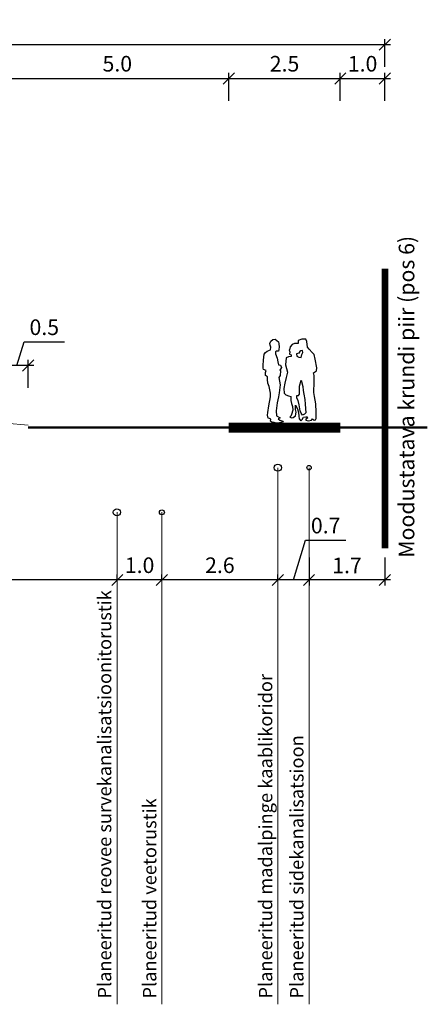
# Model space of a CAD drawing. Units: metres. Extents: x 259 to 548713, y 367 to 6584933.
# Drawn here: x 548112 to 548130, y 6582886 to 6582930 of the extents above; entities that cross this region are included whole.
import ezdxf

# ---------------------------------------------------------------- set-up
doc = ezdxf.new("R2010")
doc.units = ezdxf.units.M
doc.layers.get('0').update_dxf_attribs({"lineweight": 9})
doc.layers.get('Defpoints').update_dxf_attribs({"lineweight": 9})
doc.layers.add('00', color=7, linetype='Continuous', lineweight=9, plot=False)
doc.layers.add('AUDIT_I_081114091658-1', color=7, linetype='Continuous')
for name, color, linetype, lineweight in [('DP_KR-planeeritav', 1, 'Continuous', 9), ('DP_T-kergliiklus_planeeritav', 41, 'Continuous', 9), ('ES_sidekanal', 4, 'SIDE_KPROJEKT', 9), ('EV_kaabel', 174, 'XW1.1_KPROJEKT', 9), ('KanalSurve_rek', 34, 'Survekanal1', 0), ('Tänavamööbel', 7, 'Continuous', 0), ('VK_vesi_V1', 152, 'V1_KPROJEKT', 9)]:
    doc.layers.add(name, color=color, linetype=linetype, lineweight=lineweight)
doc.styles.add('KPR-jooned', font='romand.shx')
doc.styles.add('Swis Lt BT', font='swissl.ttf')
doc.styles.add('SWISL', font='swissl.ttf')
doc.linetypes.add('SIDE_KPROJEKT', pattern='A,9.5,-1.25,["/",KPR-jooned,S=1,R=0,X=-0.55,Y=-0.5],-1.25', length=12)
doc.linetypes.add('Survekanal1', pattern='A,3.4,-0.4,["KS1",Standard,S=0.5,R=0,X=-0.1,Y=-0.25],-1.4', length=5.2)
doc.linetypes.add('V1_KPROJEKT', pattern='A,9.5,-1.25,["V1",KPR-jooned,S=1,R=0,X=-0.845,Y=-0.5],-1.25', length=12)
doc.linetypes.add('XW1.1_KPROJEKT', pattern='A,9.5,-2.1,["XW1.1",KPR-jooned,S=1,R=0,X=-1.72,Y=-0.5],-2.5', length=14.1)
doc.linetypes.add('ZIGZAG', pattern='A,0.00254,-5.08,[131,ltypeshp.shx,S=5.08,R=0,X=-5.08,Y=0],-10.16,[131,ltypeshp.shx,S=5.08,R=180,X=5.08,Y=0],-5.08', length=20.32254)
doc.dimstyles.new('1000 - 250', dxfattribs={"dimtxt": 0.7, "dimasz": 0.5, "dimexe": 0.25, "dimexo": 0, "dimgap": 0.3, "dimtad": 1, "dimdec": 1, "dimlfac": 0.5, "dimzin": 0, "dimdsep": 46, "dimtxsty": 'SWISL', "dimblk1": 'OBLIQUE', "dimblk2": 'OBLIQUE', "dimsah": 1, "dimcen": 0.09, "dimdle": 0.25, "dimclrd": 256, "dimclre": 256, "dimclrt": 256, "dimaunit": 1, "dimazin": 0, "dimtfac": 0.99, "dimtdec": 1, "dimtmove": 0, "dimatfit": 3, "dimldrblk": 'OBLIQUE', "dimfxl": 1, "dimfxlon": 1, "dimtolj": 1, "dimtzin": 0, "dimarcsym": 0})

# ---------------------------------------------------------------- blocks, each defined once
blk = doc.blocks.new('Group 3 Cont_107', base_point=(3190660, 6802775))
at = {"layer": 'AUDIT_I_081114091658-1', "color": 0, "linetype": 'Continuous'}
for p, q in [((3190484, 6804559), (3190505, 6804610)), ((3190491, 6804519), (3190484, 6804559)), ((3190501, 6804477), (3190491, 6804519)), ((3190505, 6804610), (3190549, 6804645)), ((3190549, 6804645), (3190601, 6804652)), ((3190601, 6804652), (3190678, 6804592)), ((3190678, 6804592), (3190682, 6804549)), ((3190682, 6804549), (3190690, 6804480)), ((3190982, 6804539), (3190937, 6804482)), ((3191033, 6804559), (3190982, 6804539)), ((3191117, 6804559), (3191033, 6804559)), ((3191198, 6804653), (3191117, 6804628)), ((3191117, 6804628), (3191117, 6804559)), ((3191287, 6804654), (3191198, 6804653)), ((3191309, 6804604), (3191287, 6804654)), ((3191330, 6804475), (3191309, 6804604)), ((3190337, 6804182), (3190358, 6804320)), ((3190358, 6804320), (3190382, 6804356)), ((3190382, 6804356), (3190424, 6804385)), ((3190424, 6804385), (3190496, 6804416)), ((3190496, 6804416), (3190501, 6804477)), ((3190608, 6804370), (3190606, 6804324)), ((3190606, 6804324), (3190646, 6804231)), ((3190631, 6804386), (3190608, 6804370)), ((3190673, 6804385), (3190631, 6804386)), ((3190683, 6804422), (3190673, 6804385)), ((3190690, 6804480), (3190683, 6804422)), ((3190920, 6804419), (3190914, 6804407)), ((3190914, 6804407), (3190927, 6804368)), ((3190937, 6804482), (3190920, 6804419)), ((3190927, 6804368), (3190924, 6804321)), ((3190924, 6804321), (3190964, 6804303)), ((3190964, 6804303), (3190958, 6804264)), ((3191136, 6804345), (3191081, 6804328)), ((3191081, 6804328), (3191087, 6804275)), ((3191157, 6804377), (3191136, 6804345)), ((3191181, 6804394), (3191157, 6804377)), ((3191215, 6804400), (3191181, 6804394)), ((3191188, 6804241), (3191202, 6804309)), ((3191202, 6804309), (3191220, 6804353)), ((3191220, 6804353), (3191215, 6804400)), ((3191361, 6804434), (3191330, 6804475)), ((3191435, 6804356), (3191361, 6804434)), ((3191479, 6804308), (3191435, 6804356)), ((3191500, 6804204), (3191479, 6804308)), ((3190331, 6804068), (3190337, 6804182)), ((3190335, 6804008), (3190331, 6804068)), ((3190646, 6804231), (3190663, 6804144)), ((3190663, 6804144), (3190676, 6804082)), ((3190676, 6804082), (3190722, 6804073)), ((3190722, 6804073), (3190743, 6804023)), ((3190851, 6804240), (3190834, 6804081)), ((3190834, 6804081), (3190876, 6803915)), ((3190898, 6804259), (3190851, 6804240)), ((3190958, 6804264), (3190898, 6804259)), ((3191087, 6804275), (3191131, 6804253)), ((3191131, 6804253), (3191188, 6804241)), ((3191534, 6804014), (3191500, 6804204)), ((3190339, 6803977), (3190335, 6804008)), ((3190398, 6803956), (3190339, 6803977)), ((3190385, 6803905), (3190398, 6803956)), ((3190385, 6803837), (3190385, 6803905)), ((3190715, 6803842), (3190684, 6803795)), ((3190722, 6803981), (3190705, 6803968)), ((3190705, 6803968), (3190722, 6803949)), ((3190722, 6803949), (3190715, 6803842)), ((3190743, 6804023), (3190722, 6803981)), ((3190876, 6803915), (3190847, 6803798)), ((3191464, 6803902), (3191526, 6803947)), ((3191475, 6803844), (3191464, 6803902)), ((3191474, 6803699), (3191475, 6803844)), ((3191526, 6803947), (3191534, 6804014)), ((3190428, 6803808), (3190385, 6803837)), ((3190428, 6803749), (3190428, 6803808)), ((3190440, 6803669), (3190428, 6803749)), ((3190464, 6803596), (3190440, 6803669)), ((3190684, 6803795), (3190713, 6803632)), ((3190713, 6803632), (3190694, 6803450)), ((3190815, 6803672), (3190796, 6803552)), ((3190847, 6803798), (3190815, 6803672)), ((3191147, 6803600), (3191188, 6803735)), ((3191188, 6803735), (3191223, 6803593)), ((3191469, 6803462), (3191474, 6803699)), ((3190498, 6803445), (3190464, 6803596)), ((3190499, 6803366), (3190498, 6803445)), ((3190694, 6803450), (3190677, 6803360)), ((3190796, 6803552), (3190804, 6803445)), ((3190804, 6803445), (3190842, 6803408)), ((3190842, 6803408), (3190901, 6803385)), ((3191122, 6803389), (3191144, 6803424)), ((3191144, 6803424), (3191147, 6803600)), ((3191223, 6803593), (3191231, 6803507)), ((3191231, 6803507), (3191245, 6803421)), ((3191245, 6803421), (3191269, 6803302)), ((3191481, 6803369), (3191469, 6803462)), ((3190458, 6803160), (3190499, 6803366)), ((3190646, 6803227), (3190627, 6803045)), ((3190677, 6803360), (3190646, 6803227)), ((3190901, 6803385), (3190950, 6803367)), ((3190950, 6803367), (3190952, 6803277)), ((3190952, 6803277), (3190968, 6803214)), ((3190968, 6803214), (3190991, 6803148)), ((3191091, 6803331), (3191084, 6803390)), ((3191084, 6803390), (3191122, 6803389)), ((3191116, 6803283), (3191091, 6803331)), ((3191143, 6803184), (3191116, 6803283)), ((3191161, 6803052), (3191143, 6803184)), ((3191269, 6803302), (3191276, 6803195)), ((3191276, 6803195), (3191289, 6803000)), ((3191517, 6803204), (3191481, 6803369)), ((3191519, 6803019), (3191517, 6803204)), ((3190428, 6802952), (3190435, 6803008)), ((3190435, 6803008), (3190458, 6803160)), ((3190627, 6803045), (3190628, 6802935)), ((3190966, 6802963), (3190952, 6802932)), ((3191000, 6803063), (3190966, 6802963)), ((3190991, 6803148), (3191000, 6803063)), ((3191055, 6803079), (3191060, 6803174)), ((3191075, 6803020), (3191055, 6803079)), ((3191060, 6803174), (3191103, 6803092)), ((3191061, 6802933), (3191075, 6803020)), ((3191103, 6803092), (3191123, 6803012)), ((3191123, 6803012), (3191134, 6802931)), ((3191185, 6802997), (3191161, 6803052)), ((3191215, 6802955), (3191185, 6802997)), ((3191262, 6802974), (3191215, 6802955)), ((3191289, 6803000), (3191262, 6802974)), ((3191520, 6802878), (3191519, 6803019)), ((3190445, 6802881), (3190428, 6802952)), ((3190477, 6802878), (3190445, 6802881)), ((3190504, 6802860), (3190477, 6802878)), ((3190500, 6802817), (3190504, 6802860)), ((3190531, 6802786), (3190500, 6802817)), ((3190577, 6802785), (3190531, 6802786)), ((3190621, 6802773), (3190577, 6802785)), ((3190698, 6802777), (3190621, 6802773)), ((3190628, 6802935), (3190711, 6802891)), ((3190711, 6802891), (3190670, 6802866)), ((3190670, 6802866), (3190703, 6802836)), ((3190779, 6802803), (3190698, 6802777)), ((3190703, 6802836), (3190777, 6802818)), ((3190777, 6802818), (3190779, 6802803)), ((3190952, 6802932), (3190934, 6802905)), ((3190934, 6802905), (3190975, 6802889)), ((3190975, 6802889), (3191006, 6802898)), ((3191006, 6802898), (3191061, 6802933)), ((3191134, 6802931), (3191141, 6802869)), ((3191141, 6802869), (3191174, 6802827)), ((3191174, 6802827), (3191208, 6802855)), ((3191208, 6802855), (3191234, 6802905)), ((3191234, 6802905), (3191293, 6802912)), ((3191327, 6802887), (3191288, 6802865)), ((3191288, 6802865), (3191289, 6802836)), ((3191289, 6802836), (3191351, 6802827)), ((3191293, 6802912), (3191323, 6802913)), ((3191323, 6802913), (3191327, 6802887)), ((3191351, 6802827), (3191413, 6802840)), ((3191413, 6802840), (3191441, 6802866)), ((3191441, 6802866), (3191478, 6802836)), ((3191478, 6802836), (3191508, 6802848)), ((3191508, 6802848), (3191520, 6802878))]:
    blk.add_line(p, q, dxfattribs=at)
blk = doc.blocks.new('_OBLIQUE')
at = {"color": 0, "linetype": 'ByBlock'}
blk.add_line((-0.5, -0.5), (0.5, 0.5), dxfattribs=at)
blk = doc.blocks.new('*D90')
at = {"lineweight": -2, "ltscale": 0.5, "transparency": 16777216}
for p, q in [((548111.39, 6582914.437), (548111.708, 6582915.496)), ((548111.708, 6582915.496), (548113.523, 6582915.496)), ((548110.89, 6582913.437), (548110.89, 6582914.687)), ((548111.89, 6582913.437), (548111.89, 6582914.687)), ((548112.14, 6582914.437), (548110.64, 6582914.437))]:
    blk.add_line(p, q, dxfattribs=at)
at = {"layer": 'Defpoints', "color": 0, "ltscale": 0.5, "transparency": 16777216}
for p in [(548110.89, 6582914.437), (548110.89, 6582911.857), (548111.89, 6582911.757)]:
    blk.add_point(p, dxfattribs=at)
at = {"lineweight": -2, "ltscale": 0.5, "transparency": 16777216, "xscale": 0.5, "yscale": 0.5, "zscale": 0.5, "rotation": 180}
blk.add_blockref('_OBLIQUE', (548110.89, 6582914.437), dxfattribs=at)
at = {"lineweight": -2, "ltscale": 0.5, "transparency": 16777216, "xscale": 0.5, "yscale": 0.5, "zscale": 0.5}
blk.add_blockref('_OBLIQUE', (548111.89, 6582914.437), dxfattribs=at)
at = {"ltscale": 0.5, "transparency": 16777216, "insert": (548112.615, 6582916.156), "char_height": 0.7, "attachment_point": 5, "style": 'SWISL'}
blk.add_mtext('\\A1;0.5', dxfattribs=at)
blk = doc.blocks.new('*D97')
at = {"lineweight": -2, "ltscale": 0.5, "transparency": 16777216}
for p, q in [((548110.89, 6582926.311), (548110.89, 6582927.561)), ((548120.89, 6582926.311), (548120.89, 6582927.561)), ((548110.64, 6582927.311), (548121.14, 6582927.311))]:
    blk.add_line(p, q, dxfattribs=at)
at = {"layer": 'Defpoints', "color": 0, "ltscale": 0.5, "transparency": 16777216}
for p in [(548120.89, 6582927.311), (548110.89, 6582911.857), (548120.89, 6582911.857)]:
    blk.add_point(p, dxfattribs=at)
at = {"lineweight": -2, "ltscale": 0.5, "transparency": 16777216, "xscale": 0.5, "yscale": 0.5, "zscale": 0.5, "rotation": 180}
blk.add_blockref('_OBLIQUE', (548110.89, 6582927.311), dxfattribs=at)
at = {"lineweight": -2, "ltscale": 0.5, "transparency": 16777216, "xscale": 0.5, "yscale": 0.5, "zscale": 0.5}
blk.add_blockref('_OBLIQUE', (548120.89, 6582927.311), dxfattribs=at)
at = {"ltscale": 0.5, "transparency": 16777216, "insert": (548115.89, 6582927.971), "char_height": 0.7, "attachment_point": 5, "style": 'SWISL'}
blk.add_mtext('\\A1;5.0', dxfattribs=at)
blk = doc.blocks.new('*D98')
at = {"lineweight": -2, "ltscale": 0.5, "transparency": 16777216}
for p, q in [((548120.89, 6582926.311), (548120.89, 6582927.561)), ((548125.89, 6582926.311), (548125.89, 6582927.561)), ((548120.64, 6582927.311), (548126.14, 6582927.311))]:
    blk.add_line(p, q, dxfattribs=at)
at = {"layer": 'Defpoints', "color": 0, "ltscale": 0.5, "transparency": 16777216}
for p in [(548125.89, 6582927.311), (548120.89, 6582911.857), (548125.89, 6582911.657)]:
    blk.add_point(p, dxfattribs=at)
at = {"lineweight": -2, "ltscale": 0.5, "transparency": 16777216, "xscale": 0.5, "yscale": 0.5, "zscale": 0.5, "rotation": 180}
blk.add_blockref('_OBLIQUE', (548120.89, 6582927.311), dxfattribs=at)
at = {"lineweight": -2, "ltscale": 0.5, "transparency": 16777216, "xscale": 0.5, "yscale": 0.5, "zscale": 0.5}
blk.add_blockref('_OBLIQUE', (548125.89, 6582927.311), dxfattribs=at)
at = {"ltscale": 0.5, "transparency": 16777216, "insert": (548123.39, 6582927.971), "char_height": 0.7, "attachment_point": 5, "style": 'SWISL'}
blk.add_mtext('\\A1;2.5', dxfattribs=at)
blk = doc.blocks.new('*D99')
at = {"lineweight": -2, "ltscale": 0.5, "transparency": 16777216}
for p, q in [((548125.89, 6582926.311), (548125.89, 6582927.561)), ((548127.89, 6582926.311), (548127.89, 6582927.561)), ((548125.64, 6582927.311), (548128.14, 6582927.311))]:
    blk.add_line(p, q, dxfattribs=at)
at = {"layer": 'Defpoints', "color": 0, "ltscale": 0.5, "transparency": 16777216}
for p in [(548127.89, 6582927.311), (548127.89, 6582918.788), (548125.89, 6582911.657)]:
    blk.add_point(p, dxfattribs=at)
at = {"lineweight": -2, "ltscale": 0.5, "transparency": 16777216, "xscale": 0.5, "yscale": 0.5, "zscale": 0.5, "rotation": 180}
blk.add_blockref('_OBLIQUE', (548125.89, 6582927.311), dxfattribs=at)
at = {"lineweight": -2, "ltscale": 0.5, "transparency": 16777216, "xscale": 0.5, "yscale": 0.5, "zscale": 0.5}
blk.add_blockref('_OBLIQUE', (548127.89, 6582927.311), dxfattribs=at)
at = {"ltscale": 0.5, "transparency": 16777216, "insert": (548126.89, 6582927.971), "char_height": 0.7, "attachment_point": 5, "style": 'SWISL'}
blk.add_mtext('\\A1;1.0', dxfattribs=at)
blk = doc.blocks.new('*D100')
at = {"lineweight": -2, "ltscale": 0.5, "transparency": 16777216}
for p, q in [((548079.64, 6582928.827), (548128.14, 6582928.827)), ((548079.89, 6582927.827), (548079.89, 6582929.077)), ((548127.89, 6582927.827), (548127.89, 6582929.077))]:
    blk.add_line(p, q, dxfattribs=at)
at = {"layer": 'Defpoints', "color": 0, "ltscale": 0.5, "transparency": 16777216}
for p in [(548127.89, 6582928.827), (548079.89, 6582918.788), (548127.89, 6582918.788)]:
    blk.add_point(p, dxfattribs=at)
at = {"lineweight": -2, "ltscale": 0.5, "transparency": 16777216, "xscale": 0.5, "yscale": 0.5, "zscale": 0.5, "rotation": 180}
blk.add_blockref('_OBLIQUE', (548079.89, 6582928.827), dxfattribs=at)
at = {"lineweight": -2, "ltscale": 0.5, "transparency": 16777216, "xscale": 0.5, "yscale": 0.5, "zscale": 0.5}
blk.add_blockref('_OBLIQUE', (548127.89, 6582928.827), dxfattribs=at)
at = {"ltscale": 0.5, "transparency": 16777216, "insert": (548103.89, 6582929.487), "char_height": 0.7, "attachment_point": 5, "style": 'SWISL'}
blk.add_mtext('\\A1;24.0', dxfattribs=at)
blk = doc.blocks.new('*D132')
at = {"layer": '00', "lineweight": -2, "ltscale": 0.5, "transparency": 16777216}
for p, q in [((548124.49, 6582905.824), (548124.49, 6582904.574)), ((548127.89, 6582905.824), (548127.89, 6582904.574)), ((548128.14, 6582904.824), (548124.24, 6582904.824))]:
    blk.add_line(p, q, dxfattribs=at)
at = {"layer": 'Defpoints', "color": 0, "ltscale": 0.5, "transparency": 16777216}
for p in [(548124.49, 6582906.24), (548127.89, 6582906.24), (548124.49, 6582904.824)]:
    blk.add_point(p, dxfattribs=at)
at = {"layer": '00', "lineweight": -2, "ltscale": 0.5, "transparency": 16777216, "xscale": 0.5, "yscale": 0.5, "zscale": 0.5, "rotation": 180}
blk.add_blockref('_OBLIQUE', (548124.49, 6582904.824), dxfattribs=at)
at = {"layer": '00', "lineweight": -2, "ltscale": 0.5, "transparency": 16777216, "xscale": 0.5, "yscale": 0.5, "zscale": 0.5}
blk.add_blockref('_OBLIQUE', (548127.89, 6582904.824), dxfattribs=at)
at = {"layer": '00', "ltscale": 0.5, "transparency": 16777216, "insert": (548126.19, 6582905.474), "char_height": 0.7, "attachment_point": 5, "style": 'SWISL'}
blk.add_mtext('\\A1;1.7', dxfattribs=at)
blk = doc.blocks.new('*D133')
at = {"lineweight": -2, "ltscale": 0.5, "transparency": 16777216}
for p, q in [((548123.79, 6582904.824), (548124.324, 6582906.603)), ((548124.324, 6582906.603), (548126.145, 6582906.603)), ((548124.49, 6582905.824), (548124.49, 6582904.574)), ((548123.09, 6582904.824), (548123.09, 6582905.074)), ((548124.74, 6582904.824), (548122.84, 6582904.824))]:
    blk.add_line(p, q, dxfattribs=at)
at = {"layer": 'Defpoints', "color": 0, "ltscale": 0.5, "transparency": 16777216}
for p in [(548124.49, 6582906.24), (548123.09, 6582904.824), (548123.09, 6582904.824)]:
    blk.add_point(p, dxfattribs=at)
at = {"lineweight": -2, "ltscale": 0.5, "transparency": 16777216, "xscale": 0.5, "yscale": 0.5, "zscale": 0.5, "rotation": 180}
blk.add_blockref('_OBLIQUE', (548123.09, 6582904.824), dxfattribs=at)
at = {"lineweight": -2, "ltscale": 0.5, "transparency": 16777216, "xscale": 0.5, "yscale": 0.5, "zscale": 0.5}
blk.add_blockref('_OBLIQUE', (548124.49, 6582904.824), dxfattribs=at)
at = {"ltscale": 0.5, "transparency": 16777216, "insert": (548125.235, 6582907.263), "char_height": 0.7, "attachment_point": 5, "style": 'SWISL'}
blk.add_mtext('\\A1;0.7', dxfattribs=at)
blk = doc.blocks.new('*D134')
at = {"lineweight": -2, "ltscale": 0.5, "transparency": 16777216}
for p, q in [((548117.89, 6582904.824), (548117.89, 6582905.074)), ((548123.09, 6582904.824), (548123.09, 6582905.074)), ((548123.34, 6582904.824), (548117.64, 6582904.824))]:
    blk.add_line(p, q, dxfattribs=at)
at = {"layer": 'Defpoints', "color": 0, "ltscale": 0.5, "transparency": 16777216}
for p in [(548117.89, 6582904.824), (548117.89, 6582904.824), (548123.09, 6582904.824)]:
    blk.add_point(p, dxfattribs=at)
at = {"lineweight": -2, "ltscale": 0.5, "transparency": 16777216, "xscale": 0.5, "yscale": 0.5, "zscale": 0.5, "rotation": 180}
blk.add_blockref('_OBLIQUE', (548117.89, 6582904.824), dxfattribs=at)
at = {"lineweight": -2, "ltscale": 0.5, "transparency": 16777216, "xscale": 0.5, "yscale": 0.5, "zscale": 0.5}
blk.add_blockref('_OBLIQUE', (548123.09, 6582904.824), dxfattribs=at)
at = {"ltscale": 0.5, "transparency": 16777216, "insert": (548120.49, 6582905.483), "char_height": 0.7, "attachment_point": 5, "style": 'SWISL'}
blk.add_mtext('\\A1;2.6', dxfattribs=at)
blk = doc.blocks.new('*D135')
at = {"lineweight": -2, "ltscale": 0.5, "transparency": 16777216}
for p, q in [((548115.89, 6582904.824), (548115.89, 6582905.074)), ((548117.89, 6582904.824), (548117.89, 6582905.074)), ((548118.14, 6582904.824), (548115.64, 6582904.824))]:
    blk.add_line(p, q, dxfattribs=at)
at = {"layer": 'Defpoints', "color": 0, "ltscale": 0.5, "transparency": 16777216}
for p in [(548115.89, 6582904.824), (548115.89, 6582904.824), (548117.89, 6582904.824)]:
    blk.add_point(p, dxfattribs=at)
at = {"lineweight": -2, "ltscale": 0.5, "transparency": 16777216, "xscale": 0.5, "yscale": 0.5, "zscale": 0.5, "rotation": 180}
blk.add_blockref('_OBLIQUE', (548115.89, 6582904.824), dxfattribs=at)
at = {"lineweight": -2, "ltscale": 0.5, "transparency": 16777216, "xscale": 0.5, "yscale": 0.5, "zscale": 0.5}
blk.add_blockref('_OBLIQUE', (548117.89, 6582904.824), dxfattribs=at)
at = {"ltscale": 0.5, "transparency": 16777216, "insert": (548116.89, 6582905.483), "char_height": 0.7, "attachment_point": 5, "style": 'SWISL'}
blk.add_mtext('\\A1;1.0', dxfattribs=at)
blk = doc.blocks.new('*D136')
at = {"lineweight": -2, "ltscale": 0.5, "transparency": 16777216}
for p, q in [((548087.69, 6582904.824), (548087.69, 6582905.074)), ((548115.89, 6582904.824), (548115.89, 6582905.074)), ((548116.14, 6582904.824), (548087.44, 6582904.824))]:
    blk.add_line(p, q, dxfattribs=at)
at = {"layer": 'Defpoints', "color": 0, "ltscale": 0.5, "transparency": 16777216}
for p in [(548087.69, 6582904.824), (548087.69, 6582904.824), (548115.89, 6582904.824)]:
    blk.add_point(p, dxfattribs=at)
at = {"lineweight": -2, "ltscale": 0.5, "transparency": 16777216, "xscale": 0.5, "yscale": 0.5, "zscale": 0.5, "rotation": 180}
blk.add_blockref('_OBLIQUE', (548087.69, 6582904.824), dxfattribs=at)
at = {"lineweight": -2, "ltscale": 0.5, "transparency": 16777216, "xscale": 0.5, "yscale": 0.5, "zscale": 0.5}
blk.add_blockref('_OBLIQUE', (548115.89, 6582904.824), dxfattribs=at)
at = {"ltscale": 0.5, "transparency": 16777216, "insert": (548101.79, 6582905.474), "char_height": 0.7, "attachment_point": 5, "style": 'SWISL'}
blk.add_mtext('\\A1;14.1', dxfattribs=at)

msp = doc.modelspace()

# ---------------------------------------------------------------- linework, layer by layer
at = {"ltscale": 0.5, "flags": 128}
for points in [[(548110.89, 6582911.857), (548111.89, 6582911.757)], [(548120.89, 6582911.857), (548125.89, 6582911.857)], [(548120.89, 6582911.457), (548125.89, 6582911.457)], [(548123.09, 6582909.857), (548123.09, 6582885.794)], [(548124.49, 6582909.857), (548124.49, 6582885.794)], [(548115.89, 6582907.857), (548115.89, 6582885.794)], [(548117.89, 6582907.857), (548117.89, 6582885.794)]]:
    msp.add_lwpolyline(points, dxfattribs=at)
at = {"color": 3, "linetype": 'ZIGZAG', "lineweight": 50, "ltscale": 0.03, "flags": 128}
for points in [[(548111.885, 6582911.657), (548120.89, 6582911.657)], [(548125.89, 6582911.657), (548129.793, 6582911.657)]]:
    msp.add_lwpolyline(points, dxfattribs=at)
at = {"layer": 'DP_KR-planeeritav', "ltscale": 0.5, "const_width": 0.3, "flags": 128}
msp.add_lwpolyline([(548127.89, 6582918.788), (548127.89, 6582906.24)], dxfattribs=at)
at = {"layer": 'DP_T-kergliiklus_planeeritav', "ltscale": 0.5, "const_width": 0.4, "flags": 128}
msp.add_lwpolyline([(548120.89, 6582911.657), (548125.89, 6582911.657)], dxfattribs=at)
at = {"layer": 'ES_sidekanal', "lineweight": 30, "ltscale": 0.5}
msp.add_circle((548124.49, 6582909.857), 0.1, dxfattribs=at)
at = {"layer": 'EV_kaabel', "lineweight": 30, "ltscale": 0.5}
msp.add_circle((548123.09, 6582909.857), 0.16, dxfattribs=at)
at = {"layer": 'KanalSurve_rek', "lineweight": 30, "ltscale": 0.5}
msp.add_circle((548115.87, 6582907.857), 0.16, dxfattribs=at)
at = {"layer": 'VK_vesi_V1', "lineweight": 30, "ltscale": 0.5}
msp.add_circle((548117.89, 6582907.857), 0.11, dxfattribs=at)

# ---------------------------------------------------------------- block references
at = {"layer": 'Tänavamööbel', "xscale": 0.002000000000407454, "yscale": 0.002000000000407454, "zscale": 0.002000000000407454}
msp.add_blockref('Group 3 Cont_107', (548123.086, 6582911.86), dxfattribs=at)

# ---------------------------------------------------------------- texts
at = {"ltscale": 0.5, "style": 'Swis Lt BT'}
for s, height, p in [('Moodustatava krundi piir (pos 6)', 0.7, (548129.211, 6582905.819)), ('Planeeritud reovee survekanalisatsioonitorustik', 0.6, (548115.62, 6582886.051)), ('Planeeritud madalpinge kaablikoridor', 0.6, (548122.84, 6582886.051)), ('Planeeritud sidekanalisatsioon', 0.6, (548124.24, 6582886.051)), ('Planeeritud veetorustik', 0.6, (548117.64, 6582886.051))]:
    msp.add_text(s, height=height, rotation=90, dxfattribs=at).set_placement(p)

# ---------------------------------------------------------------- dimensions: what is measured, and where the dimension line sits
at = {"ltscale": 0.5}
for base, p1, p2, picture, middle in [((548127.89, 6582928.827), (548079.89, 6582918.788), (548127.89, 6582918.788), '*D100', (548103.89, 6582929.487)), ((548120.89, 6582927.311), (548110.89, 6582911.857), (548120.89, 6582911.857), '*D97', (548115.89, 6582927.971)), ((548125.89, 6582927.311), (548120.89, 6582911.857), (548125.89, 6582911.657), '*D98', (548123.39, 6582927.971)), ((548127.89, 6582927.311), (548125.89, 6582911.657), (548127.89, 6582918.788), '*D99', (548126.89, 6582927.971))]:
    dim = msp.add_linear_dim(base=base, p1=p1, p2=p2, dimstyle='1000 - 250', dxfattribs=at)
    dim.commit()
    dim.dimension.update_dxf_attribs({"geometry": picture, "text_midpoint": middle})
for base, p1, p2, picture, middle in [((548110.89, 6582914.437), (548111.89, 6582911.757), (548110.89, 6582911.857), '*D90', (548112.008, 6582916.156)), ((548123.09, 6582904.824), (548124.49, 6582906.24), (548123.09, 6582904.824), '*D133', (548124.624, 6582907.263)), ((548087.69, 6582904.824), (548115.89, 6582904.824), (548087.69, 6582904.824), '*D136', (548101.79, 6582905.474)), ((548115.89, 6582904.824), (548117.89, 6582904.824), (548115.89, 6582904.824), '*D135', (548116.89, 6582905.483)), ((548117.89, 6582904.824), (548123.09, 6582904.824), (548117.89, 6582904.824), '*D134', (548120.49, 6582905.483))]:
    dim = msp.add_linear_dim(base=base, p1=p1, p2=p2, dimstyle='1000 - 250', override={"dimtmove": 1}, dxfattribs=at)
    dim.commit()
    dim.dimension.update_dxf_attribs({"geometry": picture, "text_midpoint": middle})
at = {"layer": '00', "ltscale": 0.5}
dim = msp.add_aligned_dim(p1=(548127.89, 6582906.24), p2=(548124.49, 6582906.24), distance=1.417, dimstyle='1000 - 250', dxfattribs=at)
dim.commit()
dim.dimension.update_dxf_attribs({"geometry": '*D132', "text_midpoint": (548126.19, 6582905.474)})

doc.saveas('drawing.dxf')
